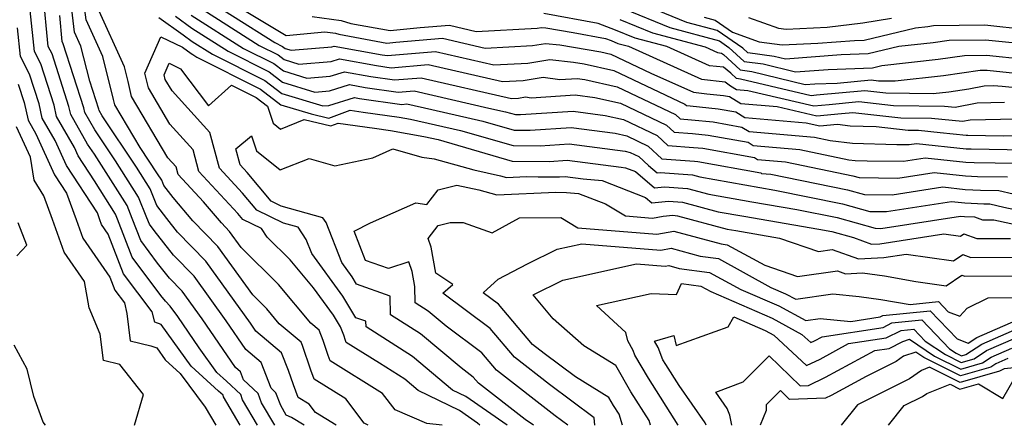
# Model space of a CAD drawing. Extents: x 1802554 to 1810756, y 2830221 to 2835222.
# Drawn here: x 1805323 to 1805473, y 2830221 to 2830283 of the extents above; entities that cross this region are included whole.
import ezdxf

# ---------------------------------------------------------------- set-up
doc = ezdxf.new("R2010")
doc.units = 0

msp = doc.modelspace()

# ---------------------------------------------------------------- linework, layer by layer
at = {"layer": 'Unknown_Line_Type', "color": 0}
for points in [[(1805362.01, 2830221, 1718), (1805360.01, 2830224.44, 1718), (1805359.5, 2830225.83, 1718), (1805357.26, 2830227.91, 1718), (1805356.78, 2830229.16, 1718), (1805356.04, 2830229.79, 1718), (1805350.93, 2830237.22, 1718), (1805347.9, 2830241.43, 1718), (1805345.97, 2830243.41, 1718), (1805344.16, 2830245.72, 1718), (1805341.59, 2830249.13, 1718), (1805340.3, 2830252.5, 1718), (1805339.51, 2830254.46, 1718), (1805334.55, 2830262.28, 1718), (1805333.51, 2830263.83, 1718), (1805330.93, 2830268.34, 1718), (1805330.66, 2830269.54, 1718), (1805328.08, 2830277.59, 1718), (1805327.51, 2830278.68, 1718), (1805326.72, 2830286.78, 1718), (1805326.14, 2830289.23, 1718), (1805324.61, 2830293.28, 1718), (1805323.97, 2830294.78, 1718), (1805321.94, 2830301.77, 1718)], [(1805359.38, 2830221, 1720), (1805357.12, 2830224.89, 1720), (1805356.82, 2830225.71, 1720), (1805354.67, 2830227.7, 1720), (1805353.21, 2830229.02, 1720), (1805350.51, 2830232.8, 1720), (1805347.25, 2830237.55, 1720), (1805346.09, 2830239.15, 1720), (1805345.36, 2830239.91, 1720), (1805344.67, 2830240.79, 1720), (1805340.28, 2830246.61, 1720), (1805338.07, 2830252.39, 1720), (1805337.75, 2830253.17, 1720), (1805334.54, 2830258.24, 1720), (1805332.06, 2830262.04, 1720), (1805331.49, 2830263.3, 1720), (1805328.76, 2830268.05, 1720), (1805328.39, 2830269.75, 1720), (1805326.37, 2830276.05, 1720), (1805325.39, 2830277.93, 1720), (1805324.77, 2830284.18, 1720), (1805323.06, 2830291.46, 1720)], [(1805371.36, 2830221, 1714), (1805368.21, 2830222.94, 1714), (1805367.24, 2830224.22, 1714), (1805365.57, 2830225.26, 1714), (1805364.86, 2830227.14, 1714), (1805364.09, 2830229.35, 1714), (1805363.06, 2830232.02, 1714), (1805359.13, 2830235.36, 1714), (1805358.29, 2830236.57, 1714), (1805351.52, 2830245.98, 1714), (1805347.19, 2830250.42, 1714), (1805345.58, 2830252.48, 1714), (1805344.06, 2830254.48, 1714), (1805343.03, 2830257.04, 1714), (1805340.95, 2830260.32, 1714), (1805335.71, 2830268.14, 1714), (1805335.26, 2830268.93, 1714), (1805335.21, 2830269.14, 1714), (1805333.84, 2830273.44, 1714), (1805332.49, 2830278.76, 1714), (1805331.53, 2830280.87, 1714), (1805330.78, 2830286.98, 1714)], [(1805349.13, 2830287.49, 1718), (1805362.02, 2830279.3, 1718), (1805363.2, 2830278.71, 1718), (1805363.57, 2830278.42, 1718), (1805364.49, 2830278.14, 1718), (1805370.7, 2830278.65, 1718), (1805371.08, 2830278.77, 1718), (1805378.37, 2830277.45, 1718), (1805379.18, 2830277.34, 1718), (1805386.47, 2830277.95, 1718), (1805395.38, 2830275.9, 1718), (1805400.55, 2830276.17, 1718), (1805403.92, 2830276.71, 1718), (1805407.5, 2830276.34, 1718), (1805409.16, 2830276.06, 1718), (1805413.67, 2830275.05, 1718), (1805424.46, 2830269.93, 1718), (1805424.71, 2830269.7, 1718), (1805425.3, 2830269.65, 1718), (1805429.57, 2830269.23, 1718), (1805432.22, 2830268.76, 1718), (1805433.62, 2830267.89, 1718), (1805442.95, 2830267.08, 1718), (1805445.04, 2830266.6, 1718), (1805447.74, 2830266.86, 1718), (1805449.64, 2830266.64, 1718), (1805453.62, 2830266.52, 1718), (1805458.51, 2830265.98, 1718), (1805460.05, 2830265.96, 1718), (1805463.37, 2830265.62, 1718), (1805467.34, 2830265.2, 1718), (1805467.58, 2830265.19, 1718), (1805472.96, 2830265.1, 1718), (1805476.57, 2830265.18, 1718)], [(1805376.22, 2830221, 1712), (1805375.65, 2830221.35, 1712), (1805372.84, 2830225.04, 1712), (1805368.02, 2830228.05, 1712), (1805367.51, 2830229.4, 1712), (1805366.21, 2830233.14, 1712), (1805366.01, 2830233.65, 1712), (1805362.68, 2830236.48, 1712), (1805360.81, 2830238.72, 1712), (1805358.66, 2830240.86, 1712), (1805353.33, 2830248.26, 1712), (1805349.53, 2830252.15, 1712), (1805346.52, 2830255.68, 1712), (1805345.1, 2830257.55, 1712), (1805344.79, 2830258.33, 1712), (1805344.15, 2830259.33, 1712), (1805341.49, 2830263.3, 1712), (1805337.65, 2830269.8, 1712), (1805337.46, 2830270.63, 1712), (1805335.81, 2830277.18, 1712), (1805333.27, 2830282.75, 1712), (1805332.84, 2830286.23, 1712)], [(1805349.21, 2830285.49, 1716), (1805359.64, 2830278.86, 1716), (1805362.52, 2830277.41, 1716), (1805363.45, 2830276.71, 1716), (1805365.7, 2830276.02, 1716), (1805370.59, 2830276.41, 1716), (1805371.85, 2830276.81, 1716), (1805377.51, 2830275.79, 1716), (1805379.72, 2830275.47, 1716), (1805385.39, 2830275.95, 1716), (1805396.72, 2830273.35, 1716), (1805399.84, 2830273.51, 1716), (1805402.91, 2830274.01, 1716), (1805405.44, 2830273.65, 1716), (1805408.06, 2830273.82, 1716), (1805409.23, 2830273.66, 1716), (1805414.17, 2830272.56, 1716), (1805423.06, 2830268.33, 1716), (1805423.77, 2830267.67, 1716), (1805425.46, 2830267.54, 1716), (1805428.79, 2830267.22, 1716), (1805433.17, 2830266.43, 1716), (1805434.26, 2830265.76, 1716), (1805444.23, 2830264.89, 1716), (1805446.63, 2830264.39, 1716), (1805450.02, 2830263.99, 1716), (1805456.78, 2830263.79, 1716), (1805458.63, 2830263.76, 1716), (1805459.75, 2830263.93, 1716), (1805467.3, 2830263.13, 1716), (1805468.07, 2830263.1, 1716), (1805476.29, 2830262.97, 1716)], [(1805479.34, 2830278.74, 1730), (1805470.27, 2830279.69, 1730), (1805464.73, 2830279.62, 1730), (1805462.29, 2830279.26, 1730), (1805457.06, 2830278.68, 1730), (1805452.4, 2830277.57, 1730), (1805448.3, 2830277.41, 1730), (1805439.8, 2830276.77, 1730), (1805438.1, 2830277.19, 1730), (1805434.05, 2830277.74, 1730), (1805433.29, 2830278.43, 1730), (1805429.41, 2830281.14, 1730), (1805424.79, 2830282.38, 1730), (1805415.86, 2830286.06, 1730)], [(1805366.5, 2830221, 1716), (1805364.57, 2830222.19, 1716), (1805363.74, 2830222.57, 1716), (1805362.91, 2830224, 1716), (1805362.19, 2830225.96, 1716), (1805361.44, 2830226.66, 1716), (1805359.92, 2830230.59, 1716), (1805357.58, 2830232.57, 1716), (1805354.61, 2830236.89, 1716), (1805349.71, 2830243.7, 1716), (1805346.58, 2830246.91, 1716), (1805343.65, 2830250.66, 1716), (1805342.91, 2830251.64, 1716), (1805342.53, 2830252.62, 1716), (1805341.27, 2830255.75, 1716), (1805337.75, 2830261.3, 1716), (1805334.61, 2830265.99, 1716), (1805333.09, 2830268.63, 1716), (1805332.94, 2830269.34, 1716), (1805329.8, 2830279.13, 1716), (1805329.64, 2830279.44, 1716), (1805329.25, 2830283.42, 1716)], [(1805387.5, 2830221, 1710), (1805385.16, 2830221.29, 1710), (1805380.35, 2830223.36, 1710), (1805378.44, 2830225.86, 1710), (1805370.46, 2830230.83, 1710), (1805370.15, 2830231.65, 1710), (1805369.36, 2830233.94, 1710), (1805368.75, 2830235.49, 1710), (1805367.52, 2830236.54, 1710), (1805362.59, 2830242.46, 1710), (1805356.89, 2830248.1, 1710), (1805355.14, 2830250.53, 1710), (1805353.89, 2830251.82, 1710), (1805351.14, 2830255.03, 1710), (1805347.32, 2830259.18, 1710), (1805347, 2830260.36, 1710), (1805345.73, 2830261.75, 1710), (1805340.21, 2830271.1, 1710), (1805339.68, 2830273.38, 1710), (1805339.12, 2830275.59, 1710), (1805335.01, 2830284.62, 1710)], [(1805346.9, 2830283.33, 1712), (1805349.37, 2830281.47, 1712), (1805354.89, 2830277.97, 1712), (1805361.18, 2830274.82, 1712), (1805363.19, 2830273.27, 1712), (1805368.12, 2830271.76, 1712), (1805370.35, 2830271.95, 1712), (1805373.39, 2830272.9, 1712), (1805375.77, 2830272.47, 1712), (1805380.81, 2830271.75, 1712), (1805383.23, 2830271.95, 1712), (1805394.62, 2830269.33, 1712), (1805397.13, 2830268.77, 1712), (1805398.67, 2830268.33, 1712), (1805399.45, 2830268.32, 1712), (1805407.45, 2830268.84, 1712), (1805412.31, 2830268.21, 1712), (1805415.15, 2830267.57, 1712), (1805420.27, 2830265.14, 1712), (1805421.9, 2830263.62, 1712), (1805425.79, 2830263.33, 1712), (1805427.21, 2830263.19, 1712), (1805435.07, 2830261.78, 1712), (1805435.54, 2830261.5, 1712), (1805439.8, 2830261.13, 1712), (1805446.42, 2830259.74, 1712), (1805450.05, 2830259.01, 1712), (1805451.04, 2830258.73, 1712), (1805456.9, 2830258.66, 1712), (1805462.43, 2830259.51, 1712), (1805467.21, 2830259, 1712), (1805469.04, 2830258.92, 1712), (1805473.62, 2830258.85, 1712)], [(1805349.29, 2830283.48, 1714), (1805357.26, 2830278.41, 1714), (1805361.85, 2830276.12, 1714), (1805363.32, 2830274.99, 1714), (1805366.91, 2830273.89, 1714), (1805370.47, 2830274.18, 1714), (1805372.62, 2830274.85, 1714), (1805376.64, 2830274.13, 1714), (1805380.27, 2830273.61, 1714), (1805384.31, 2830273.95, 1714), (1805398.05, 2830270.79, 1714), (1805399.12, 2830270.85, 1714), (1805400.18, 2830271.02, 1714), (1805401.05, 2830270.9, 1714), (1805407.75, 2830271.33, 1714), (1805410.77, 2830270.93, 1714), (1805414.66, 2830270.06, 1714), (1805421.66, 2830266.73, 1714), (1805422.84, 2830265.65, 1714), (1805425.63, 2830265.44, 1714), (1805428, 2830265.2, 1714), (1805434.12, 2830264.11, 1714), (1805434.9, 2830263.63, 1714), (1805442.01, 2830263.01, 1714), (1805449.46, 2830261.45, 1714), (1805450.4, 2830261.34, 1714), (1805452.26, 2830261.28, 1714), (1805457.77, 2830261.21, 1714), (1805461.09, 2830261.72, 1714), (1805467.25, 2830261.07, 1714), (1805468.55, 2830261.01, 1714), (1805474.95, 2830260.91, 1714)], [(1805357.4, 2830284.19, 1720), (1805363.75, 2830280.39, 1720), (1805369.65, 2830280.94, 1720), (1805371.24, 2830280.71, 1720), (1805371.79, 2830280.56, 1720), (1805379.08, 2830279.22, 1720), (1805380.45, 2830279.35, 1720), (1805387.55, 2830279.95, 1720), (1805394.05, 2830278.46, 1720), (1805401.27, 2830278.83, 1720), (1805403.27, 2830279.15, 1720), (1805405.41, 2830278.93, 1720), (1805411.69, 2830277.88, 1720), (1805413.18, 2830277.55, 1720), (1805419.3, 2830274.64, 1720), (1805425.77, 2830271.72, 1720), (1805427.81, 2830271.5, 1720), (1805430.36, 2830271.24, 1720), (1805431.27, 2830271.08, 1720), (1805432.98, 2830270.02, 1720), (1805438.52, 2830269.54, 1720), (1805444.59, 2830268.13, 1720), (1805448.32, 2830268.5, 1720), (1805450.07, 2830268.66, 1720), (1805457.37, 2830267.86, 1720), (1805462.03, 2830267.79, 1720), (1805466.75, 2830267.31, 1720), (1805467.94, 2830267.54, 1720), (1805474.87, 2830267.69, 1720)], [(1805481.42, 2830271.75, 1724), (1805472.8, 2830272.62, 1724), (1805471.48, 2830272.7, 1724), (1805470.07, 2830272.67, 1724), (1805467.73, 2830272.22, 1724), (1805464.66, 2830271.77, 1724), (1805462.29, 2830271.51, 1724), (1805455.09, 2830271.61, 1724), (1805451.91, 2830271.96, 1724), (1805444.54, 2830271.29, 1724), (1805443.7, 2830271.2, 1724), (1805437.49, 2830272.64, 1724), (1805432.97, 2830273.75, 1724), (1805432.36, 2830273.83, 1724), (1805431.47, 2830274.65, 1724), (1805430.35, 2830275.53, 1724), (1805428.22, 2830275.76, 1724), (1805421.72, 2830278.69, 1724), (1805416.9, 2830279.98, 1724), (1805413.91, 2830281.21, 1724), (1805411.27, 2830282.22, 1724), (1805402.99, 2830283.72, 1724)], [(1805415.21, 2830284.44, 1728), (1805422.16, 2830281.58, 1728), (1805429.74, 2830279.55, 1728), (1805431.18, 2830278.54, 1728), (1805433.49, 2830276.43, 1728), (1805436.39, 2830276.04, 1728), (1805441.31, 2830274.84, 1728), (1805446.28, 2830275.21, 1728), (1805453.04, 2830275.47, 1728), (1805454.49, 2830275.81, 1728), (1805463.08, 2830276.76, 1728), (1805467.09, 2830277.35, 1728), (1805470.41, 2830277.4, 1728), (1805482.07, 2830276.17, 1728)], [(1805344.33, 2830283.13, 1710), (1805348.08, 2830280.49, 1710), (1805349.45, 2830279.47, 1710), (1805352.51, 2830277.52, 1710), (1805360.5, 2830273.52, 1710), (1805363.07, 2830271.55, 1710), (1805369.33, 2830269.64, 1710), (1805370.24, 2830269.71, 1710), (1805374.16, 2830270.94, 1710), (1805374.91, 2830270.8, 1710), (1805381.35, 2830269.88, 1710), (1805382.15, 2830269.95, 1710), (1805385.92, 2830269.08, 1710), (1805393.71, 2830267.35, 1710), (1805398.49, 2830265.97, 1710), (1805400.93, 2830265.95, 1710), (1805407.15, 2830266.35, 1710), (1805413.85, 2830265.48, 1710), (1805415.64, 2830265.08, 1710), (1805418.87, 2830263.54, 1710), (1805420.97, 2830261.59, 1710), (1805425.96, 2830261.22, 1710), (1805426.43, 2830261.18, 1710), (1805436.02, 2830259.46, 1710), (1805436.17, 2830259.36, 1710), (1805437.59, 2830259.24, 1710), (1805439.78, 2830258.78, 1710), (1805449.25, 2830256.88, 1710), (1805451.84, 2830256.16, 1710), (1805456.03, 2830256.11, 1710), (1805463.77, 2830257.3, 1710), (1805467.17, 2830256.94, 1710), (1805469.52, 2830256.83, 1710), (1805472.28, 2830256.79, 1710), (1805476.64, 2830255.77, 1710)], [(1805367.71, 2830283.26, 1722), (1805372.1, 2830282.64, 1722), (1805373.6, 2830282.23, 1722), (1805379.58, 2830281.14, 1722), (1805384.17, 2830281.58, 1722), (1805388.63, 2830281.95, 1722), (1805392.71, 2830281.01, 1722), (1805401.98, 2830281.49, 1722), (1805402.63, 2830281.59, 1722), (1805403.31, 2830281.52, 1722), (1805407.47, 2830280.83, 1722), (1805412.38, 2830279.93, 1722), (1805413.27, 2830279.6, 1722), (1805414.27, 2830279.18, 1722), (1805415.89, 2830278.75, 1722), (1805426.99, 2830273.74, 1722), (1805430.63, 2830273.34, 1722), (1805431.42, 2830272.72, 1722), (1805432.34, 2830272.15, 1722), (1805434.09, 2830272, 1722), (1805444.14, 2830269.67, 1722), (1805446.43, 2830269.89, 1722), (1805450.99, 2830270.31, 1722), (1805456.23, 2830269.73, 1722), (1805464, 2830269.63, 1722), (1805465.63, 2830269.46, 1722), (1805469, 2830270.1, 1722), (1805473.18, 2830270.2, 1722)], [(1805414.56, 2830282.83, 1726), (1805419.53, 2830280.78, 1726), (1805427.55, 2830278.63, 1726), (1805429.44, 2830277.78, 1726), (1805430.06, 2830277.71, 1726), (1805430.38, 2830277.46, 1726), (1805432.92, 2830275.13, 1726), (1805434.68, 2830274.9, 1726), (1805442.81, 2830272.9, 1726), (1805444.26, 2830273.01, 1726), (1805447.68, 2830273.14, 1726), (1805452.83, 2830273.61, 1726), (1805453.95, 2830273.49, 1726), (1805456.49, 2830273.45, 1726), (1805463.87, 2830274.27, 1726), (1805469.45, 2830275.09, 1726), (1805470.54, 2830275.1, 1726), (1805477.73, 2830274.35, 1726)], [(1805427.42, 2830283.17, 1732), (1805429.08, 2830282.73, 1732), (1805431.75, 2830280.86, 1732), (1805435.81, 2830279.43, 1732), (1805439.29, 2830278.93, 1732), (1805444.75, 2830279.19, 1732), (1805450.32, 2830279.61, 1732), (1805451.77, 2830279.67, 1732), (1805459.62, 2830281.55, 1732), (1805461.49, 2830281.75, 1732), (1805462.37, 2830281.88, 1732), (1805470.14, 2830281.99, 1732), (1805476.61, 2830281.31, 1732)], [(1805434.15, 2830283.13, 1734), (1805438.74, 2830281.51, 1734), (1805439.92, 2830281.34, 1734), (1805446.15, 2830281.64, 1734), (1805451.6, 2830282.32, 1734), (1805455.97, 2830283.04, 1734)], [(1805356.74, 2830221, 1722), (1805354.22, 2830225.33, 1722), (1805354.13, 2830225.59, 1722), (1805353.46, 2830226.2, 1722), (1805349.27, 2830229.99, 1722), (1805344.72, 2830236.37, 1722), (1805343.72, 2830236.72, 1722), (1805343.35, 2830238.27, 1722), (1805338.96, 2830244.09, 1722), (1805336.66, 2830250.1, 1722), (1805335.62, 2830251.6, 1722), (1805335.36, 2830252.32, 1722), (1805334.99, 2830253.35, 1722), (1805330.27, 2830260.6, 1722), (1805328.55, 2830264.36, 1722), (1805326.59, 2830267.76, 1722), (1805326.11, 2830269.95, 1722), (1805324.65, 2830274.51, 1722), (1805323.26, 2830277.18, 1722), (1805322.83, 2830281.57, 1722)], [(1805393.26, 2830221, 1708), (1805392.9, 2830221.33, 1708), (1805390.16, 2830223.24, 1708), (1805383.86, 2830226.3, 1708), (1805381.8, 2830228.02, 1708), (1805377.96, 2830230.47, 1708), (1805372.91, 2830233.61, 1708), (1805372.8, 2830233.91, 1708), (1805372.51, 2830234.75, 1708), (1805372.01, 2830236.01, 1708), (1805370.96, 2830237.77, 1708), (1805367.92, 2830241.92, 1708), (1805364.36, 2830246.19, 1708), (1805360.84, 2830249.68, 1708), (1805359.97, 2830251, 1708), (1805357.13, 2830252.36, 1708), (1805356.39, 2830253.25, 1708), (1805350.46, 2830259.68, 1708), (1805349.56, 2830262.97, 1708), (1805346.05, 2830266.85, 1708), (1805342.77, 2830272.39, 1708), (1805342.24, 2830274.66, 1708), (1805344.64, 2830280.19, 1708), (1805347.94, 2830278.59, 1708), (1805349.26, 2830277.66, 1708), (1805349.53, 2830277.46, 1708), (1805350.13, 2830277.08, 1708), (1805359.83, 2830272.22, 1708), (1805362.94, 2830269.83, 1708), (1805367.56, 2830268.42, 1708), (1805370.26, 2830267.81, 1708), (1805373.51, 2830268.99, 1708), (1805375.45, 2830268.72, 1708), (1805380.96, 2830267.94, 1708), (1805382.66, 2830267.63, 1708), (1805390.3, 2830265.93, 1708), (1805398.32, 2830263.61, 1708), (1805402.41, 2830263.57, 1708), (1805406.85, 2830263.86, 1708), (1805415.39, 2830262.75, 1708), (1805416.13, 2830262.58, 1708), (1805417.47, 2830261.94, 1708), (1805418.95, 2830260.57, 1708), (1805420.26, 2830259.46, 1708), (1805420.7, 2830259.51, 1708), (1805425.65, 2830259.14, 1708), (1805426.74, 2830258.84, 1708), (1805435.88, 2830257.21, 1708), (1805438.18, 2830256.82, 1708), (1805448.46, 2830254.76, 1708), (1805452.65, 2830253.59, 1708), (1805455.17, 2830253.55, 1708), (1805465.11, 2830255.09, 1708), (1805467.12, 2830254.87, 1708), (1805470.01, 2830254.75, 1708), (1805470.95, 2830254.73, 1708), (1805473.06, 2830254.24, 1708), (1805477.1, 2830253.36, 1708)], [(1805397.39, 2830221, 1706), (1805391.12, 2830225.38, 1706), (1805389.09, 2830226.37, 1706), (1805383, 2830231.47, 1706), (1805375.91, 2830235.99, 1706), (1805375.89, 2830236.84, 1706), (1805374.37, 2830237.38, 1706), (1805372.38, 2830240.68, 1706), (1805367.65, 2830247.16, 1706), (1805366.81, 2830249.3, 1706), (1805365.57, 2830251.19, 1706), (1805363.35, 2830251.81, 1706), (1805359.29, 2830253.75, 1706), (1805357.1, 2830256.38, 1706), (1805353.59, 2830260.18, 1706), (1805352.12, 2830265.58, 1706), (1805346.36, 2830271.95, 1706), (1805345.32, 2830273.69, 1706), (1805345.16, 2830274.41, 1706), (1805345.91, 2830276.15, 1706), (1805347.65, 2830275.3, 1706), (1805351.93, 2830269.64, 1706), (1805355.41, 2830272.8, 1706), (1805359.16, 2830270.92, 1706), (1805360.88, 2830269.6, 1706), (1805361.76, 2830267.01, 1706), (1805362.86, 2830266.13, 1706), (1805366.51, 2830267.56, 1706), (1805370.56, 2830266.64, 1706), (1805371.66, 2830267.04, 1706), (1805377.18, 2830266.27, 1706), (1805379.64, 2830265.92, 1706), (1805384.72, 2830264.99, 1706), (1805386.88, 2830264.51, 1706), (1805398.15, 2830261.26, 1706), (1805403.88, 2830261.2, 1706), (1805406.54, 2830261.37, 1706), (1805414.79, 2830260.3, 1706), (1805415.44, 2830260.24, 1706), (1805416.93, 2830259.66, 1706), (1805419.85, 2830257.19, 1706), (1805421.35, 2830257.33, 1706), (1805424.88, 2830257.07, 1706), (1805428.14, 2830256.19, 1706), (1805434.66, 2830255.02, 1706), (1805441.53, 2830253.86, 1706), (1805447.67, 2830252.63, 1706), (1805453.45, 2830251.01, 1706), (1805454.3, 2830251, 1706), (1805466.46, 2830252.88, 1706), (1805467.08, 2830252.81, 1706), (1805468.6, 2830252.74, 1706), (1805469.82, 2830252.28, 1706), (1805471.51, 2830252.3, 1706), (1805477.88, 2830250.91, 1706)], [(1805322.93, 2830272.97, 1724), (1805323.84, 2830270.15, 1724), (1805324.43, 2830267.47, 1724), (1805325.61, 2830265.41, 1724), (1805328.47, 2830259.17, 1724), (1805330.3, 2830256.36, 1724), (1805331.75, 2830252.33, 1724), (1805332.78, 2830249.49, 1724), (1805336.88, 2830243.58, 1724), (1805337.65, 2830241.58, 1724), (1805339.11, 2830239.64, 1724), (1805339.49, 2830238.03, 1724), (1805340, 2830233.86, 1724), (1805343.12, 2830233.1, 1724), (1805344.03, 2830232.78, 1724), (1805345.34, 2830230.95, 1724), (1805347.62, 2830228.89, 1724), (1805351.4, 2830223.78, 1724), (1805353.02, 2830221, 1724)], [(1805340.66, 2830221, 1726), (1805342.03, 2830225.69, 1726), (1805338.41, 2830230.24, 1726), (1805335.92, 2830230.85, 1726), (1805335.43, 2830234.89, 1726), (1805333.73, 2830238.88, 1726), (1805333.04, 2830242.9, 1726), (1805329.94, 2830247.38, 1726), (1805328.14, 2830252.34, 1726), (1805326.84, 2830255.96, 1726), (1805325.36, 2830258.35, 1726), (1805324.78, 2830261.86, 1726), (1805322.67, 2830266.46, 1726)], [(1805401.42, 2830221, 1704), (1805400.13, 2830221.9, 1704), (1805393.03, 2830227.43, 1704), (1805392.25, 2830228.35, 1704), (1805390.39, 2830229.73, 1704), (1805384.2, 2830234.92, 1704), (1805379.65, 2830237.82, 1704), (1805379.58, 2830240.67, 1704), (1805374.48, 2830242.48, 1704), (1805373.81, 2830243.6, 1704), (1805372.21, 2830245.78, 1704), (1805369.82, 2830251.88, 1704), (1805369.35, 2830252.6, 1704), (1805363.01, 2830254.39, 1704), (1805361.45, 2830255.13, 1704), (1805357.81, 2830259.52, 1704), (1805356.73, 2830260.69, 1704), (1805356.07, 2830263.12, 1704), (1805358.45, 2830265.11, 1704), (1805359.25, 2830262.79, 1704), (1805362.82, 2830259.9, 1704), (1805367.24, 2830261.63, 1704), (1805371.16, 2830260.53, 1704), (1805376.95, 2830261.73, 1704), (1805379.97, 2830263.1, 1704), (1805384.42, 2830261.82, 1704), (1805386.28, 2830261.59, 1704), (1805392.33, 2830259.9, 1704), (1805396.4, 2830259, 1704), (1805397.31, 2830258.76, 1704), (1805400.33, 2830258.89, 1704), (1805402.12, 2830258.86, 1704), (1805405.36, 2830258.83, 1704), (1805406.24, 2830258.88, 1704), (1805408.97, 2830258.53, 1704), (1805411.86, 2830258.28, 1704), (1805418.49, 2830255.72, 1704), (1805419.44, 2830254.91, 1704), (1805421.99, 2830255.16, 1704), (1805424.11, 2830255, 1704), (1805429.53, 2830253.54, 1704), (1805433.44, 2830252.84, 1704), (1805444.88, 2830250.9, 1704), (1805446.87, 2830250.5, 1704), (1805450.14, 2830249.59, 1704), (1805452.89, 2830248.6, 1704), (1805454.17, 2830248.66, 1704), (1805463.91, 2830250.17, 1704), (1805466.46, 2830249.8, 1704), (1805466.98, 2830250.15, 1704), (1805468.92, 2830249.43, 1704), (1805474.08, 2830249.46, 1704)], [(1805406.64, 2830221, 1702), (1805404.7, 2830222.45, 1702), (1805395.78, 2830229.4, 1702), (1805393.53, 2830232.05, 1702), (1805388.13, 2830236.08, 1702), (1805385.39, 2830238.37, 1702), (1805383.39, 2830239.65, 1702), (1805383.33, 2830242.15, 1702), (1805382.92, 2830244.44, 1702), (1805382.45, 2830245.89, 1702), (1805379.32, 2830244.89, 1702), (1805375.82, 2830246.09, 1702), (1805374.1, 2830250.59, 1702), (1805376.6, 2830251.83, 1702), (1805383.48, 2830254.89, 1702), (1805385.17, 2830254.63, 1702), (1805386.88, 2830256.89, 1702), (1805389.76, 2830257.59, 1702), (1805393.11, 2830256.86, 1702), (1805395.82, 2830256.12, 1702), (1805404.81, 2830256.5, 1702), (1805406.44, 2830256.48, 1702), (1805408.28, 2830256.32, 1702), (1805412.4, 2830254.73, 1702), (1805415.45, 2830252.89, 1702), (1805419.57, 2830252.55, 1702), (1805421.15, 2830252.84, 1702), (1805422.64, 2830252.99, 1702), (1805423.34, 2830252.93, 1702), (1805430.93, 2830250.88, 1702), (1805432.22, 2830250.65, 1702), (1805438.87, 2830249.53, 1702), (1805444.83, 2830247.49, 1702), (1805446.91, 2830247.79, 1702), (1805450.93, 2830246.34, 1702), (1805454.8, 2830246.55, 1702), (1805458.18, 2830247.07, 1702), (1805465.37, 2830246.03, 1702), (1805466.82, 2830247.01, 1702), (1805468.01, 2830246.57, 1702), (1805476.65, 2830246.63, 1702)], [(1805322.73, 2830246.79, 1728), (1805324.23, 2830248.42, 1728), (1805322.91, 2830251.85, 1728)], [(1805410.74, 2830221, 1700), (1805410.65, 2830222.13, 1700), (1805403.88, 2830227.2, 1700), (1805398.53, 2830231.36, 1700), (1805394.8, 2830235.76, 1700), (1805387.63, 2830241.11, 1700), (1805389.14, 2830242.46, 1700), (1805386.54, 2830244.15, 1700), (1805385.83, 2830248.12, 1700), (1805385.4, 2830249.48, 1700), (1805386.89, 2830251.45, 1700), (1805388.73, 2830251.9, 1700), (1805390.71, 2830251.88, 1700), (1805395.13, 2830250.34, 1700), (1805399.27, 2830252.59, 1700), (1805405.57, 2830252.65, 1700), (1805408.17, 2830251.09, 1700), (1805420.19, 2830250.11, 1700), (1805422.77, 2830250.58, 1700), (1805430, 2830248.63, 1700), (1805430.94, 2830248.51, 1700), (1805436.65, 2830245.37, 1700), (1805441.65, 2830243.66, 1700), (1805447.71, 2830244.53, 1700), (1805448.96, 2830244.08, 1700), (1805451.53, 2830244.22, 1700), (1805454.87, 2830243.75, 1700), (1805459.67, 2830242.92, 1700), (1805464.29, 2830242.25, 1700), (1805466.67, 2830243.87, 1700), (1805467.11, 2830243.71, 1700), (1805479.22, 2830243.79, 1700)], [(1805414.99, 2830221, 1698), (1805414.45, 2830222.69, 1698), (1805413.61, 2830224.02, 1698), (1805412.9, 2830225.24, 1698), (1805407.83, 2830228.38, 1698), (1805403.06, 2830231.95, 1698), (1805401.29, 2830233.33, 1698), (1805396.08, 2830239.46, 1698), (1805393.75, 2830241.2, 1698), (1805396.06, 2830243.25, 1698), (1805400.53, 2830245.61, 1698), (1805405.01, 2830247.83, 1698), (1805408.77, 2830248.65, 1698), (1805420.82, 2830247.67, 1698), (1805422.39, 2830247.96, 1698), (1805426.81, 2830246.77, 1698), (1805429.6, 2830246.4, 1698), (1805437.59, 2830242.01, 1698), (1805439.8, 2830241.05, 1698), (1805441.39, 2830240.19, 1698), (1805447.01, 2830241.01, 1698), (1805451.04, 2830240.64, 1698), (1805454.3, 2830240.18, 1698), (1805458.79, 2830239.4, 1698), (1805463.1, 2830239.84, 1698), (1805464.59, 2830238.28, 1698), (1805466.34, 2830237.6, 1698), (1805467.49, 2830238.82, 1698), (1805470.67, 2830240.41, 1698), (1805478.8, 2830240.46, 1698)], [(1805419.25, 2830221, 1696), (1805419.02, 2830221.73, 1696), (1805416.26, 2830226.09, 1696), (1805413.94, 2830230.1, 1696), (1805409.08, 2830233.1, 1696), (1805404.43, 2830237.24, 1696), (1805401.37, 2830240.88, 1696), (1805405.91, 2830243.12, 1696), (1805417.09, 2830245.58, 1696), (1805421.45, 2830245.23, 1696), (1805422.01, 2830245.33, 1696), (1805423.61, 2830244.9, 1696), (1805428.25, 2830244.3, 1696), (1805433, 2830241.69, 1696), (1805438.77, 2830239.19, 1696), (1805442.92, 2830236.94, 1696), (1805445.09, 2830237.25, 1696), (1805449.75, 2830236.83, 1696), (1805454.2, 2830237.5, 1696), (1805454.62, 2830237.72, 1696), (1805461.85, 2830238.44, 1696), (1805465.94, 2830234.16, 1696), (1805467.63, 2830233.5, 1696), (1805468.96, 2830234.37, 1696), (1805476.06, 2830237.49, 1696)], [(1805423.44, 2830221, 1694), (1805418.91, 2830228.17, 1694), (1805416.86, 2830231.7, 1694), (1805416.59, 2830232.38, 1694), (1805415.8, 2830233.88, 1694), (1805415.49, 2830235.14, 1694), (1805411.04, 2830239.25, 1694), (1805419.36, 2830241.08, 1694), (1805423.21, 2830240.93, 1694), (1805423.97, 2830242.58, 1694), (1805426.91, 2830242.2, 1694), (1805428.41, 2830241.37, 1694), (1805437.75, 2830237.32, 1694), (1805442.31, 2830234.85, 1694), (1805443.64, 2830233.59, 1694), (1805444.2, 2830233.86, 1694), (1805445.37, 2830234.5, 1694), (1805454.67, 2830235.91, 1694), (1805456.01, 2830236.59, 1694), (1805460.59, 2830237.05, 1694), (1805464.77, 2830232.67, 1694), (1805465.79, 2830231.99, 1694), (1805466.59, 2830231.59, 1694), (1805467.25, 2830231.78, 1694), (1805469.69, 2830233.37, 1694), (1805475.47, 2830235.91, 1694)], [(1805427.71, 2830221, 1692), (1805427.57, 2830221.36, 1692), (1805423.59, 2830227.04, 1692), (1805421.56, 2830230.24, 1692), (1805421.13, 2830230.99, 1692), (1805420.39, 2830232.83, 1692), (1805419.87, 2830233.84, 1692), (1805422.77, 2830234.69, 1692), (1805423.17, 2830233.17, 1692), (1805431.09, 2830235.99, 1692), (1805431.92, 2830237.54, 1692), (1805436.72, 2830235.45, 1692), (1805438.05, 2830234.73, 1692), (1805442.99, 2830230.09, 1692), (1805445.06, 2830231.09, 1692), (1805449.39, 2830233.44, 1692), (1805455.14, 2830234.32, 1692), (1805457.4, 2830235.46, 1692), (1805459.34, 2830235.66, 1692), (1805461.1, 2830233.81, 1692), (1805464.15, 2830231.77, 1692), (1805466.55, 2830230.58, 1692), (1805468.53, 2830231.15, 1692), (1805470.41, 2830232.37, 1692), (1805474.88, 2830234.33, 1692)], [(1805431.61, 2830221, 1690), (1805431.32, 2830222.56, 1690), (1805430.94, 2830223.58, 1690), (1805429.2, 2830226.06, 1690), (1805433.34, 2830227.64, 1690), (1805437.3, 2830231.58, 1690), (1805442.06, 2830227, 1690), (1805443.29, 2830227.04, 1690), (1805445.91, 2830228.32, 1690), (1805453.42, 2830232.39, 1690), (1805455.6, 2830232.72, 1690), (1805457.65, 2830233.76, 1690), (1805458.68, 2830234.11, 1690), (1805462.51, 2830231.55, 1690), (1805466.51, 2830229.56, 1690), (1805469.81, 2830230.51, 1690), (1805471.14, 2830231.37, 1690), (1805474.28, 2830232.75, 1690)], [(1805327.09, 2830221, 1728), (1805326.74, 2830221.46, 1728), (1805325.31, 2830225.37, 1728), (1805324.28, 2830229.53, 1728), (1805322.3, 2830233.19, 1728)], [(1805473.69, 2830231.18, 1688), (1805471.86, 2830230.37, 1688), (1805471.1, 2830229.87, 1688), (1805466.46, 2830228.55, 1688), (1805460.87, 2830231.32, 1688), (1805459.65, 2830232.14, 1688), (1805457.79, 2830231.51, 1688), (1805456.67, 2830230.72, 1688), (1805452.11, 2830228.44, 1688), (1805446.77, 2830225.55, 1688), (1805445.9, 2830225.12, 1688), (1805440.43, 2830224.92, 1688), (1805439.02, 2830226.28, 1688), (1805436.84, 2830224.11, 1688), (1805436.84, 2830223.27, 1688), (1805435.95, 2830221, 1688)], [(1805477.68, 2830230.05, 1686), (1805473.1, 2830229.6, 1686), (1805472.59, 2830229.37, 1686), (1805472.38, 2830229.24, 1686), (1805466.42, 2830227.53, 1686), (1805461.76, 2830229.85, 1686), (1805460.53, 2830229.37, 1686), (1805458.68, 2830228.06, 1686), (1805450.76, 2830224.11, 1686), (1805448.3, 2830221, 1686)], [(1805455.5, 2830221, 1684), (1805457.88, 2830224.01, 1684), (1805460.69, 2830225.41, 1684), (1805461.35, 2830225.87, 1684), (1805464.89, 2830227.26, 1684), (1805466.38, 2830226.52, 1684), (1805469.18, 2830227.32, 1684), (1805472.89, 2830225.08, 1684), (1805474.62, 2830228.06, 1684), (1805475.46, 2830228.65, 1684), (1805483.25, 2830229.67, 1684), (1805490.09, 2830227.53, 1684), (1805491.66, 2830227.11, 1684), (1805493.9, 2830227.25, 1684), (1805499.64, 2830227.36, 1684), (1805504.14, 2830229.24, 1684), (1805506.03, 2830230.23, 1684), (1805507.06, 2830230.14, 1684), (1805508.87, 2830230, 1684), (1805514.62, 2830229.66, 1684), (1805524.33, 2830228.77, 1684), (1805527.91, 2830228.02, 1684), (1805533.39, 2830225.33, 1684), (1805541.73, 2830221, 1684)]]:
    msp.add_polyline3d(points, dxfattribs=at)

doc.saveas('drawing.dxf')
